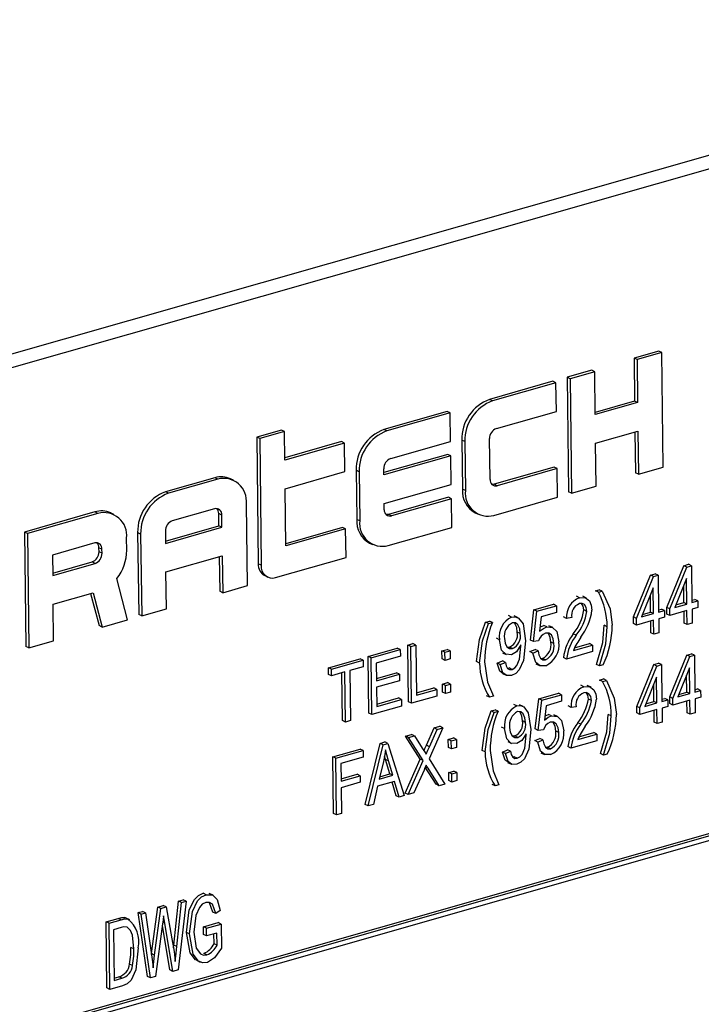
# Model space of a CAD drawing. Units: inches. Extents: x 22 to 462, y 22 to 347.
# Drawn here: x 294 to 295, y 256 to 257 of the extents above; entities that cross this region are included whole.
import ezdxf

# ---------------------------------------------------------------- set-up
doc = ezdxf.new("R2010")
doc.units = ezdxf.units.IN
doc.header["$LTSCALE"] = 44
doc.header["$MEASUREMENT"] = 0

msp = doc.modelspace()

# ---------------------------------------------------------------- linework, layer by layer
at = {"color": 7, "linetype": 'Continuous', "lineweight": 25}
for p, q in [((295.35947, 256.68762), (293.15528, 256.05938)), ((295.37734, 256.67899), (293.17315, 256.05075)), ((294.83612, 256.35783), (294.81157, 256.35083)), ((294.81157, 256.35083), (294.8121, 256.30812)), ((294.81456, 256.34939), (294.81157, 256.35083)), ((294.83911, 256.35639), (294.81456, 256.34939)), ((294.81456, 256.34939), (294.81509, 256.30667)), ((294.83911, 256.35639), (294.83612, 256.35783)), ((294.84052, 256.24248), (294.83911, 256.35639)), ((294.76949, 256.33884), (294.74495, 256.33184)), ((294.77248, 256.3374), (294.76949, 256.33884)), ((294.74495, 256.33184), (294.74635, 256.21793)), ((294.74793, 256.3304), (294.74495, 256.33184)), ((294.77248, 256.3374), (294.74793, 256.3304)), ((294.74793, 256.3304), (294.74934, 256.21649)), ((294.77301, 256.29468), (294.77248, 256.3374)), ((294.73092, 256.32784), (294.6678, 256.30985)), ((294.73391, 256.3264), (294.67079, 256.30841)), ((294.73391, 256.3264), (294.73092, 256.32784)), ((294.73426, 256.29792), (294.73391, 256.3264)), ((294.67079, 256.30841), (294.6678, 256.30985)), ((294.8121, 256.30812), (294.77298, 256.29697)), ((294.81509, 256.30667), (294.77301, 256.29468)), ((294.81509, 256.30667), (294.8121, 256.30812)), ((294.62572, 256.29786), (294.5626, 256.27987)), ((294.62871, 256.29642), (294.56559, 256.27843)), ((294.62871, 256.29642), (294.62572, 256.29786)), ((294.62906, 256.26794), (294.62871, 256.29642)), ((294.67465, 256.28093), (294.73426, 256.29792)), ((294.56559, 256.27843), (294.5626, 256.27987)), ((294.46055, 256.27936), (294.43601, 256.27236)), ((294.43601, 256.27236), (294.43756, 256.14625)), ((294.439, 256.27092), (294.43601, 256.27236)), ((294.46354, 256.27792), (294.439, 256.27092)), ((294.439, 256.27092), (294.44055, 256.14481)), ((294.46354, 256.27792), (294.46055, 256.27936)), ((294.46389, 256.24944), (294.46354, 256.27792)), ((294.66824, 256.23012), (294.66773, 256.2708)), ((294.77336, 256.2662), (294.81544, 256.2782)), ((294.81248, 256.27735), (294.81298, 256.23692)), ((294.81544, 256.2782), (294.81597, 256.23548)), ((294.52052, 256.26787), (294.46387, 256.25173)), ((294.52351, 256.26643), (294.46389, 256.24944)), ((294.52351, 256.26643), (294.52052, 256.26787)), ((294.52386, 256.23796), (294.52351, 256.26643)), ((294.56945, 256.25095), (294.62906, 256.26794)), ((294.64015, 256.26931), (294.64075, 256.22049)), ((294.64314, 256.26787), (294.64015, 256.26931)), ((294.64314, 256.26787), (294.64374, 256.21905)), ((294.77389, 256.22349), (294.77336, 256.2662)), ((294.62625, 256.25514), (294.56258, 256.237)), ((294.62924, 256.2537), (294.56261, 256.23471)), ((294.62924, 256.2537), (294.62625, 256.25514)), ((294.62959, 256.22523), (294.62924, 256.2537)), ((294.56261, 256.23471), (294.56253, 256.24081)), ((294.73197, 256.24241), (294.67236, 256.22542)), ((294.73496, 256.24097), (294.67535, 256.22398)), ((294.73496, 256.24097), (294.73197, 256.24241)), ((294.73532, 256.21249), (294.73496, 256.24097)), ((294.81597, 256.23548), (294.84052, 256.24248)), ((294.39428, 256.23189), (294.34518, 256.2179)), ((294.39727, 256.23045), (294.39428, 256.23189)), ((294.41288, 256.22943), (294.40989, 256.23087)), ((294.46425, 256.22096), (294.52386, 256.23796)), ((294.53495, 256.23933), (294.53555, 256.19051)), ((294.53794, 256.23789), (294.53495, 256.23933)), ((294.53794, 256.23789), (294.53854, 256.18907)), ((294.81597, 256.23548), (294.81298, 256.23692)), ((294.39727, 256.23045), (294.34817, 256.21646)), ((294.46495, 256.16401), (294.46425, 256.22096)), ((294.56296, 256.20623), (294.62959, 256.22523)), ((294.67535, 256.22398), (294.67236, 256.22542)), ((294.74934, 256.21649), (294.77389, 256.22349)), ((294.34817, 256.21646), (294.34518, 256.2179)), ((294.62677, 256.21243), (294.56716, 256.19544)), ((294.62976, 256.21099), (294.57015, 256.194)), ((294.62976, 256.21099), (294.62677, 256.21243)), ((294.63012, 256.18251), (294.62976, 256.21099)), ((294.64374, 256.21905), (294.64075, 256.22049)), ((294.6722, 256.1945), (294.73532, 256.21249)), ((294.74934, 256.21649), (294.74635, 256.21793)), ((294.42673, 256.12454), (294.42572, 256.2059)), ((294.56304, 256.20013), (294.56296, 256.20623)), ((294.27505, 256.19791), (294.20492, 256.17792)), ((294.27804, 256.19647), (294.20791, 256.17648)), ((294.27804, 256.19647), (294.27505, 256.19791)), ((294.29365, 256.19545), (294.29066, 256.19689)), ((294.39411, 256.20098), (294.35203, 256.18898)), ((294.39839, 256.18408), (294.39824, 256.19628)), ((294.40123, 256.19484), (294.39824, 256.19628)), ((294.40138, 256.18263), (294.40123, 256.19484)), ((294.57015, 256.194), (294.56716, 256.19544)), ((294.6536, 256.19697), (294.65659, 256.19552)), ((294.34524, 256.16893), (294.39839, 256.18408)), ((294.34527, 256.16664), (294.40138, 256.18263)), ((294.40138, 256.18263), (294.39839, 256.18408)), ((294.52157, 256.18244), (294.46492, 256.1663)), ((294.52456, 256.181), (294.52157, 256.18244)), ((294.53854, 256.18907), (294.53555, 256.19051)), ((294.567, 256.16452), (294.63012, 256.18251)), ((294.20492, 256.17792), (294.20633, 256.06401)), ((294.20791, 256.17648), (294.20492, 256.17792)), ((294.20791, 256.17648), (294.20932, 256.06257)), ((294.30665, 256.15972), (294.3065, 256.17192)), ((294.31753, 256.17736), (294.31854, 256.096)), ((294.32052, 256.17592), (294.31753, 256.17736)), ((294.32052, 256.17592), (294.32153, 256.09456)), ((294.34512, 256.17885), (294.34527, 256.16664)), ((294.52456, 256.181), (294.46495, 256.16401)), ((294.52492, 256.15253), (294.52456, 256.181)), ((294.27489, 256.16699), (294.23281, 256.155)), ((294.27906, 256.15823), (294.27901, 256.1623)), ((294.282, 256.16086), (294.27901, 256.1623)), ((294.5484, 256.16698), (294.55139, 256.16554)), ((294.23281, 256.155), (294.23306, 256.13466)), ((294.28205, 256.15679), (294.27906, 256.15823)), ((294.28205, 256.15679), (294.282, 256.16086)), ((294.34562, 256.13817), (294.40173, 256.15416)), ((294.39877, 256.15331), (294.39919, 256.11899)), ((294.40173, 256.15416), (294.40218, 256.11754)), ((294.45478, 256.13254), (294.52492, 256.15253)), ((294.23303, 256.13694), (294.27215, 256.14809)), ((294.23306, 256.13466), (294.27514, 256.14665)), ((294.27514, 256.14665), (294.27215, 256.14809)), ((294.44055, 256.14481), (294.43756, 256.14625)), ((294.84416, 256.10285), (294.86104, 256.14442)), ((294.84715, 256.10141), (294.86403, 256.14298)), ((294.86104, 256.14442), (294.86581, 256.14578)), ((294.86403, 256.14298), (294.86104, 256.14442)), ((294.86403, 256.14298), (294.8688, 256.14434)), ((294.8688, 256.14434), (294.86581, 256.14578)), ((294.8688, 256.14434), (294.86925, 256.10771)), ((294.34608, 256.10155), (294.34562, 256.13817)), ((294.44399, 256.13449), (294.44698, 256.13305)), ((294.81098, 256.09339), (294.82786, 256.13497)), ((294.81396, 256.09195), (294.83085, 256.13352)), ((294.82786, 256.13497), (294.83263, 256.13633)), ((294.83085, 256.13352), (294.82786, 256.13497)), ((294.83085, 256.13352), (294.83562, 256.13488)), ((294.83562, 256.13488), (294.83263, 256.13633)), ((294.83562, 256.13488), (294.83607, 256.09825)), ((294.3075, 256.09056), (294.29678, 256.13173)), ((294.40218, 256.11754), (294.42673, 256.12454)), ((294.86388, 256.13176), (294.85213, 256.10283)), ((294.86121, 256.10771), (294.861, 256.12466)), ((294.8642, 256.10627), (294.86388, 256.13176)), ((294.23341, 256.10618), (294.27318, 256.11752)), ((294.27075, 256.11682), (294.2791, 256.08476)), ((294.27318, 256.11752), (294.28209, 256.08331)), ((294.40218, 256.11754), (294.39919, 256.11899)), ((294.75723, 256.11254), (294.75424, 256.11398)), ((294.76437, 256.11217), (294.76063, 256.11398)), ((294.77321, 256.11939), (294.777, 256.12047)), ((294.7762, 256.11795), (294.77321, 256.11939)), ((294.7762, 256.11795), (294.77999, 256.11903)), ((294.77999, 256.11903), (294.777, 256.12047)), ((294.8307, 256.1223), (294.81895, 256.09337)), ((294.82803, 256.09825), (294.82782, 256.11521)), ((294.83102, 256.09681), (294.8307, 256.1223)), ((294.23386, 256.06957), (294.23341, 256.10618)), ((294.71192, 256.10045), (294.7315, 256.10603)), ((294.71491, 256.09901), (294.73449, 256.10459)), ((294.73449, 256.10459), (294.7315, 256.10603)), ((294.73449, 256.10459), (294.73457, 256.098)), ((294.85213, 256.10283), (294.8642, 256.10627)), ((294.85318, 256.10542), (294.86121, 256.10771)), ((294.8642, 256.10627), (294.86121, 256.10771)), ((294.86922, 256.10999), (294.87194, 256.11077)), ((294.86925, 256.10771), (294.87493, 256.10933)), ((294.87493, 256.10933), (294.87194, 256.11077)), ((294.87493, 256.10933), (294.87501, 256.10273)), ((294.32153, 256.09456), (294.31854, 256.096)), ((294.32153, 256.09456), (294.34608, 256.10155)), ((294.6897, 256.09329), (294.68671, 256.09473)), ((294.69615, 256.09264), (294.69241, 256.09444)), ((294.70849, 256.07047), (294.71192, 256.10045)), ((294.71148, 256.06902), (294.71491, 256.09901)), ((294.71491, 256.09901), (294.71192, 256.10045)), ((294.71923, 256.09362), (294.71757, 256.07917)), ((294.73457, 256.098), (294.71923, 256.09362)), ((294.74449, 256.092), (294.7415, 256.09344)), ((294.76469, 256.09892), (294.7617, 256.10036)), ((294.81895, 256.09337), (294.83102, 256.09681)), ((294.82, 256.09597), (294.82803, 256.09825)), ((294.83102, 256.09681), (294.82803, 256.09825)), ((294.83604, 256.10054), (294.83876, 256.10131)), ((294.83607, 256.09825), (294.84175, 256.09987)), ((294.84175, 256.09987), (294.83876, 256.10131)), ((294.84175, 256.09987), (294.84183, 256.09328)), ((294.84424, 256.09626), (294.84416, 256.10285)), ((294.84715, 256.10141), (294.84416, 256.10285)), ((294.84723, 256.09481), (294.84424, 256.09626)), ((294.84723, 256.09481), (294.84715, 256.10141)), ((294.86428, 256.09967), (294.84723, 256.09481)), ((294.86146, 256.0872), (294.86132, 256.09883)), ((294.86445, 256.08575), (294.86428, 256.09967)), ((294.87501, 256.10273), (294.86933, 256.10111)), ((294.86933, 256.10111), (294.8695, 256.08719)), ((294.28209, 256.08331), (294.2791, 256.08476)), ((294.28209, 256.08331), (294.3075, 256.09056)), ((294.66386, 256.08822), (294.66765, 256.0893)), ((294.66685, 256.08678), (294.66386, 256.08822)), ((294.66685, 256.08678), (294.67064, 256.08786)), ((294.67064, 256.08786), (294.66765, 256.0893)), ((294.72475, 256.08343), (294.72176, 256.08487)), ((294.73067, 256.08288), (294.72693, 256.08469)), ((294.74955, 256.09271), (294.74449, 256.092)), ((294.78486, 256.08366), (294.78187, 256.0851)), ((294.81106, 256.0868), (294.81098, 256.09339)), ((294.81396, 256.09195), (294.81098, 256.09339)), ((294.81405, 256.08536), (294.81106, 256.0868)), ((294.81405, 256.08536), (294.81396, 256.09195)), ((294.8311, 256.09022), (294.81405, 256.08536)), ((294.82828, 256.07774), (294.82814, 256.08937)), ((294.83127, 256.0763), (294.8311, 256.09022)), ((294.84183, 256.09328), (294.83615, 256.09166)), ((294.83615, 256.09166), (294.83632, 256.07774)), ((294.86445, 256.08575), (294.86146, 256.0872)), ((294.8695, 256.08719), (294.86445, 256.08575)), ((294.69836, 256.07688), (294.69538, 256.07832)), ((294.75407, 256.0753), (294.75108, 256.07675)), ((294.83127, 256.0763), (294.82828, 256.07774)), ((294.83632, 256.07774), (294.83127, 256.0763)), ((294.20932, 256.06257), (294.23386, 256.06957)), ((294.58643, 256.06542), (294.59148, 256.06686)), ((294.58713, 256.009), (294.58643, 256.06542)), ((294.58942, 256.06398), (294.58643, 256.06542)), ((294.58942, 256.06398), (294.59447, 256.06542)), ((294.59447, 256.06542), (294.59148, 256.06686)), ((294.59447, 256.06542), (294.59509, 256.0156)), ((294.67753, 256.07079), (294.67454, 256.07223)), ((294.69902, 256.06425), (294.699, 256.06564)), ((294.71148, 256.06902), (294.70849, 256.07047)), ((294.71654, 256.06963), (294.71148, 256.06902)), ((294.73179, 256.0669), (294.7288, 256.06834)), ((294.75122, 256.0601), (294.77017, 256.0655)), ((294.75232, 256.06271), (294.76718, 256.06694)), ((294.77017, 256.0655), (294.76718, 256.06694)), ((294.77017, 256.0655), (294.77025, 256.05891)), ((294.20932, 256.06257), (294.20633, 256.06401)), ((294.54693, 256.05416), (294.57598, 256.06244)), ((294.54992, 256.05272), (294.57897, 256.061)), ((294.57905, 256.05441), (294.55506, 256.04757)), ((294.57897, 256.061), (294.57598, 256.06244)), ((294.57897, 256.061), (294.57905, 256.05441)), ((294.59011, 256.00756), (294.58942, 256.06398)), ((294.62043, 256.05967), (294.62548, 256.06111)), ((294.62053, 256.05161), (294.62043, 256.05967)), ((294.62342, 256.05823), (294.62043, 256.05967)), ((294.62342, 256.05823), (294.62847, 256.05967)), ((294.62352, 256.05017), (294.62342, 256.05823)), ((294.62847, 256.05967), (294.62548, 256.06111)), ((294.62847, 256.05967), (294.62857, 256.05161)), ((294.68068, 256.05778), (294.68442, 256.05598)), ((294.6854, 256.0634), (294.68776, 256.06342)), ((294.69075, 256.06198), (294.68776, 256.06342)), ((294.708, 256.0589), (294.71304, 256.06107)), ((294.71099, 256.05745), (294.708, 256.0589)), ((294.71099, 256.05745), (294.71603, 256.05963)), ((294.71603, 256.05963), (294.71304, 256.06107)), ((294.77025, 256.05891), (294.74436, 256.05153)), ((294.84711, 256.01382), (294.86399, 256.05539)), ((294.86399, 256.05539), (294.86876, 256.05675)), ((294.86698, 256.05395), (294.86399, 256.05539)), ((294.86698, 256.05395), (294.87175, 256.05531)), ((294.87175, 256.05531), (294.86876, 256.05675)), ((294.87175, 256.05531), (294.8722, 256.01868)), ((294.50744, 256.0429), (294.53901, 256.0519)), ((294.51043, 256.04146), (294.542, 256.05046)), ((294.542, 256.05046), (294.53901, 256.0519)), ((294.542, 256.05046), (294.54208, 256.04387)), ((294.54763, 255.99775), (294.54693, 256.05416)), ((294.54992, 256.05272), (294.54693, 256.05416)), ((294.55062, 255.99631), (294.54992, 256.05272)), ((294.55506, 256.04757), (294.55527, 256.02998)), ((294.62352, 256.05017), (294.62053, 256.05161)), ((294.62857, 256.05161), (294.62352, 256.05017)), ((294.65782, 256.04753), (294.65484, 256.04897)), ((294.67548, 256.04742), (294.68052, 256.04959)), ((294.67847, 256.04598), (294.67548, 256.04742)), ((294.67847, 256.04598), (294.68351, 256.04815)), ((294.68351, 256.04815), (294.68052, 256.04959)), ((294.71389, 256.04688), (294.71763, 256.04508)), ((294.71874, 256.05221), (294.72062, 256.0522)), ((294.72361, 256.05076), (294.72062, 256.0522)), ((294.74436, 256.05153), (294.74137, 256.05297)), ((294.77711, 256.04468), (294.77412, 256.04613)), ((294.7809, 256.04576), (294.77711, 256.04468)), ((294.8143, 256.00447), (294.83118, 256.04604)), ((294.81729, 256.00303), (294.83417, 256.0446)), ((294.83118, 256.04604), (294.83595, 256.0474)), ((294.83417, 256.0446), (294.83118, 256.04604)), ((294.83417, 256.0446), (294.83894, 256.04596)), ((294.83894, 256.04596), (294.83595, 256.0474)), ((294.83894, 256.04596), (294.83939, 256.00933)), ((294.8501, 256.01238), (294.86698, 256.05395)), ((294.50752, 256.03631), (294.50744, 256.0429)), ((294.51043, 256.04146), (294.50744, 256.0429)), ((294.51051, 256.03487), (294.50752, 256.03631)), ((294.51051, 256.03487), (294.51043, 256.04146)), ((294.52377, 256.03865), (294.51051, 256.03487)), ((294.5214, 255.99027), (294.52081, 256.0378)), ((294.52439, 255.98883), (294.52377, 256.03865)), ((294.54208, 256.04387), (294.52882, 256.04009)), ((294.52882, 256.04009), (294.52944, 255.99027)), ((294.55524, 256.03227), (294.57502, 256.0379)), ((294.55527, 256.02998), (294.57801, 256.03646)), ((294.57801, 256.03646), (294.57502, 256.0379)), ((294.57801, 256.03646), (294.57809, 256.02987)), ((294.68055, 256.03714), (294.68429, 256.03533)), ((294.68558, 256.04256), (294.68716, 256.04266)), ((294.69015, 256.04122), (294.68716, 256.04266)), ((294.86683, 256.04273), (294.85508, 256.0138)), ((294.86416, 256.01868), (294.86395, 256.03563)), ((294.86715, 256.01724), (294.86683, 256.04273)), ((294.57809, 256.02987), (294.55535, 256.02339)), ((294.62084, 256.0267), (294.62589, 256.02814)), ((294.62094, 256.01864), (294.62084, 256.0267)), ((294.62383, 256.02526), (294.62084, 256.0267)), ((294.62383, 256.02526), (294.62888, 256.0267)), ((294.62393, 256.0172), (294.62383, 256.02526)), ((294.62888, 256.0267), (294.62589, 256.02814)), ((294.62888, 256.0267), (294.62898, 256.01864)), ((294.76167, 256.02394), (294.75868, 256.02538)), ((294.76881, 256.02357), (294.76508, 256.02537)), ((294.77728, 256.03068), (294.78107, 256.03176)), ((294.78027, 256.02924), (294.77728, 256.03068)), ((294.78027, 256.02924), (294.78406, 256.03032)), ((294.78406, 256.03032), (294.78107, 256.03176)), ((294.83402, 256.03338), (294.82227, 256.00445)), ((294.83135, 256.00933), (294.83114, 256.02628)), ((294.83434, 256.00789), (294.83402, 256.03338)), ((294.55535, 256.02339), (294.55559, 256.00434)), ((294.59506, 256.01788), (294.6123, 256.0228)), ((294.59509, 256.0156), (294.61529, 256.02136)), ((294.61529, 256.02136), (294.6123, 256.0228)), ((294.61529, 256.02136), (294.61538, 256.01476)), ((294.62393, 256.0172), (294.62094, 256.01864)), ((294.62898, 256.01864), (294.62393, 256.0172)), ((294.71674, 256.01195), (294.73631, 256.01753)), ((294.71972, 256.01051), (294.7393, 256.01609)), ((294.7393, 256.01609), (294.73631, 256.01753)), ((294.7393, 256.01609), (294.73938, 256.0095)), ((294.85508, 256.0138), (294.86715, 256.01724)), ((294.85613, 256.01639), (294.86416, 256.01868)), ((294.86715, 256.01724), (294.86416, 256.01868)), ((294.87217, 256.02096), (294.87489, 256.02174)), ((294.8722, 256.01868), (294.87788, 256.0203)), ((294.87788, 256.0203), (294.87489, 256.02174)), ((294.87788, 256.0203), (294.87797, 256.0137)), ((294.55556, 256.00663), (294.57723, 256.0128)), ((294.55559, 256.00434), (294.58022, 256.01136)), ((294.58022, 256.01136), (294.57723, 256.0128)), ((294.58022, 256.01136), (294.5803, 256.00477)), ((294.59011, 256.00756), (294.58713, 256.009)), ((294.61538, 256.01476), (294.59011, 256.00756)), ((294.66775, 256.01352), (294.66476, 256.01496)), ((294.67154, 256.0146), (294.66775, 256.01352)), ((294.69488, 256.0049), (294.69189, 256.00634)), ((294.70134, 256.00425), (294.6976, 256.00605)), ((294.7133, 255.98197), (294.71674, 256.01195)), ((294.71629, 255.98053), (294.71972, 256.01051)), ((294.71972, 256.01051), (294.71674, 256.01195)), ((294.73938, 256.0095), (294.72404, 256.00512)), ((294.76913, 256.01031), (294.76614, 256.01175)), ((294.82227, 256.00445), (294.83434, 256.00789)), ((294.82333, 256.00704), (294.83135, 256.00933)), ((294.83434, 256.00789), (294.83135, 256.00933)), ((294.83936, 256.01161), (294.84209, 256.01239)), ((294.83939, 256.00933), (294.84508, 256.01095)), ((294.84508, 256.01095), (294.84209, 256.01239)), ((294.84508, 256.01095), (294.84516, 256.00435)), ((294.84719, 256.00723), (294.84711, 256.01382)), ((294.8501, 256.01238), (294.84711, 256.01382)), ((294.85018, 256.00578), (294.84719, 256.00723)), ((294.85018, 256.00578), (294.8501, 256.01238)), ((294.86723, 256.01064), (294.85018, 256.00578)), ((294.86441, 255.99817), (294.86427, 256.0098)), ((294.8674, 255.99672), (294.86723, 256.01064)), ((294.87797, 256.0137), (294.87228, 256.01208)), ((294.87228, 256.01208), (294.87245, 255.99816)), ((294.55062, 255.99631), (294.54763, 255.99775)), ((294.5803, 256.00477), (294.55062, 255.99631)), ((294.66942, 255.99994), (294.67321, 256.00102)), ((294.67241, 255.99849), (294.66942, 255.99994)), ((294.67241, 255.99849), (294.67619, 255.99957)), ((294.67619, 255.99957), (294.67321, 256.00102)), ((294.72404, 256.00512), (294.72239, 255.99067)), ((294.72956, 255.99493), (294.72657, 255.99638)), ((294.73548, 255.99438), (294.73175, 255.99619)), ((294.74893, 256.0034), (294.74594, 256.00484)), ((294.754, 256.0041), (294.74893, 256.0034)), ((294.78893, 255.99495), (294.78594, 255.99639)), ((294.81438, 255.99788), (294.8143, 256.00447)), ((294.81729, 256.00303), (294.8143, 256.00447)), ((294.81737, 255.99643), (294.81438, 255.99788)), ((294.81737, 255.99643), (294.81729, 256.00303)), ((294.83442, 256.00129), (294.81737, 255.99643)), ((294.8316, 255.98882), (294.83146, 256.00045)), ((294.83459, 255.98737), (294.83442, 256.00129)), ((294.84516, 256.00435), (294.83947, 256.00273)), ((294.83947, 256.00273), (294.83965, 255.98881)), ((294.8674, 255.99672), (294.86441, 255.99817)), ((294.87245, 255.99816), (294.8674, 255.99672)), ((295.2853, 255.99141), (293.28149, 255.42028)), ((295.28829, 255.98997), (293.28448, 255.41884)), ((294.52439, 255.98883), (294.5214, 255.99027)), ((294.52944, 255.99027), (294.52439, 255.98883)), ((294.70355, 255.98848), (294.70056, 255.98993)), ((294.75851, 255.9867), (294.75552, 255.98814)), ((294.83459, 255.98737), (294.8316, 255.98882)), ((294.83965, 255.98881), (294.83459, 255.98737)), ((295.28434, 255.98418), (293.28854, 255.41533)), ((294.58426, 255.97493), (294.59004, 255.97658)), ((294.59303, 255.97513), (294.59004, 255.97658)), ((294.6049, 255.96574), (294.61259, 255.983)), ((294.62136, 255.98321), (294.60752, 255.95215)), ((294.60789, 255.9643), (294.61558, 255.98156)), ((294.61259, 255.983), (294.61837, 255.98465)), ((294.61558, 255.98156), (294.61259, 255.983)), ((294.61558, 255.98156), (294.62136, 255.98321)), ((294.62136, 255.98321), (294.61837, 255.98465)), ((294.68271, 255.9824), (294.67972, 255.98384)), ((294.7042, 255.97586), (294.70419, 255.97725)), ((294.71629, 255.98053), (294.7133, 255.98197)), ((294.72136, 255.98113), (294.71629, 255.98053)), ((294.7366, 255.9784), (294.73361, 255.97984)), ((294.75567, 255.97149), (294.77461, 255.97689)), ((294.75676, 255.9741), (294.77162, 255.97834)), ((294.77461, 255.97689), (294.77162, 255.97834)), ((294.77461, 255.97689), (294.77469, 255.9703)), ((294.54394, 255.90683), (294.55878, 255.96767)), ((294.54693, 255.90538), (294.56177, 255.96622)), ((294.55878, 255.96767), (294.5637, 255.96907)), ((294.56177, 255.96622), (294.55878, 255.96767)), ((294.56177, 255.96622), (294.56669, 255.96763)), ((294.56669, 255.96763), (294.5637, 255.96907)), ((294.56669, 255.96763), (294.58293, 255.91564)), ((294.59877, 255.95198), (294.58426, 255.97493)), ((294.58725, 255.97349), (294.58426, 255.97493)), ((294.58725, 255.97349), (294.59303, 255.97513)), ((294.60176, 255.95053), (294.58725, 255.97349)), ((294.59303, 255.97513), (294.60085, 255.96275)), ((294.62673, 255.9716), (294.63179, 255.97304)), ((294.62683, 255.96354), (294.62673, 255.9716)), ((294.62972, 255.97015), (294.62673, 255.9716)), ((294.62972, 255.97015), (294.63478, 255.97159)), ((294.62982, 255.96209), (294.62972, 255.97015)), ((294.63478, 255.97159), (294.63179, 255.97304)), ((294.63478, 255.97159), (294.63488, 255.96353)), ((294.68587, 255.96939), (294.6896, 255.96759)), ((294.69059, 255.975), (294.69294, 255.97503)), ((294.69593, 255.97358), (294.69294, 255.97503)), ((294.71281, 255.9704), (294.71786, 255.97257)), ((294.7158, 255.96895), (294.71281, 255.9704)), ((294.7158, 255.96895), (294.72085, 255.97113)), ((294.72085, 255.97113), (294.71786, 255.97257)), ((294.77469, 255.9703), (294.7488, 255.96292)), ((294.5117, 255.95425), (294.53886, 255.96199)), ((294.51469, 255.95281), (294.54185, 255.96055)), ((294.54185, 255.96055), (294.53886, 255.96199)), ((294.54185, 255.96055), (294.54193, 255.95395)), ((294.60789, 255.9643), (294.6049, 255.96574)), ((294.62982, 255.96209), (294.62683, 255.96354)), ((294.63488, 255.96353), (294.62982, 255.96209)), ((294.66338, 255.95924), (294.6604, 255.96068)), ((294.68066, 255.95903), (294.68571, 255.9612)), ((294.68365, 255.95759), (294.68066, 255.95903)), ((294.68365, 255.95759), (294.6887, 255.95976)), ((294.6887, 255.95976), (294.68571, 255.9612)), ((294.71871, 255.95838), (294.72244, 255.95658)), ((294.72355, 255.96371), (294.72543, 255.9637)), ((294.72842, 255.96226), (294.72543, 255.9637)), ((294.7488, 255.96292), (294.74581, 255.96436)), ((294.78118, 255.95597), (294.77819, 255.95742)), ((294.78497, 255.95705), (294.78118, 255.95597)), ((294.5124, 255.89783), (294.5117, 255.95425)), ((294.51469, 255.95281), (294.5117, 255.95425)), ((294.51539, 255.89639), (294.51469, 255.95281)), ((294.54193, 255.95395), (294.51982, 255.94765)), ((294.51982, 255.94765), (294.52004, 255.93007)), ((294.56218, 255.94973), (294.5578, 255.93201)), ((294.56422, 255.95169), (294.5633, 255.95492)), ((294.56848, 255.93735), (294.56422, 255.95169)), ((294.56721, 255.95025), (294.56422, 255.95169)), ((294.57147, 255.9359), (294.56721, 255.95025)), ((294.5837, 255.91816), (294.59877, 255.95198)), ((294.58669, 255.91671), (294.60176, 255.95053)), ((294.60176, 255.95053), (294.59877, 255.95198)), ((294.60752, 255.95215), (294.62332, 255.92715)), ((294.68574, 255.94874), (294.68947, 255.94694)), ((294.69076, 255.95417), (294.69235, 255.95427)), ((294.69534, 255.95283), (294.69235, 255.95427)), ((294.52001, 255.93235), (294.536, 255.93691)), ((294.53899, 255.93547), (294.536, 255.93691)), ((294.55841, 255.93448), (294.56848, 255.93735)), ((294.57147, 255.9359), (294.56848, 255.93735)), ((294.60256, 255.94101), (294.59246, 255.91836)), ((294.61455, 255.92695), (294.60384, 255.9439)), ((294.60653, 255.94292), (294.60396, 255.94417)), ((294.61754, 255.92551), (294.60653, 255.94292)), ((294.62714, 255.93863), (294.63219, 255.94007)), ((294.62724, 255.93057), (294.62714, 255.93863)), ((294.63013, 255.93718), (294.62714, 255.93863)), ((294.63013, 255.93718), (294.63518, 255.93862)), ((294.63023, 255.92913), (294.63013, 255.93718)), ((294.63518, 255.93862), (294.63219, 255.94007)), ((294.63518, 255.93862), (294.63528, 255.93057)), ((294.52004, 255.93007), (294.53899, 255.93547)), ((294.53907, 255.92888), (294.52012, 255.92348)), ((294.53899, 255.93547), (294.53907, 255.92888)), ((294.57322, 255.92979), (294.55623, 255.92494)), ((294.5578, 255.93201), (294.57147, 255.9359)), ((294.57469, 255.91559), (294.57083, 255.92911)), ((294.57768, 255.91415), (294.57322, 255.92979)), ((294.61754, 255.92551), (294.61455, 255.92695)), ((294.62332, 255.92715), (294.61754, 255.92551)), ((294.63023, 255.92913), (294.62724, 255.93057)), ((294.63528, 255.93057), (294.63023, 255.92913)), ((294.52012, 255.92348), (294.52044, 255.89783)), ((294.55623, 255.92494), (294.55219, 255.90688)), ((294.58669, 255.91671), (294.5837, 255.91816)), ((294.59246, 255.91836), (294.58669, 255.91671)), ((294.67331, 255.92523), (294.67032, 255.92667)), ((294.6771, 255.92631), (294.67331, 255.92523)), ((294.57768, 255.91415), (294.57469, 255.91559)), ((294.58293, 255.91564), (294.57768, 255.91415)), ((294.51539, 255.89639), (294.5124, 255.89783)), ((294.52044, 255.89783), (294.51539, 255.89639)), ((294.54693, 255.90538), (294.54394, 255.90683)), ((294.55219, 255.90688), (294.54693, 255.90538)), ((294.35342, 255.76689), (294.3582, 255.8107)), ((294.36569, 255.81054), (294.35768, 255.74221)), ((294.3582, 255.8107), (294.3627, 255.81198)), ((294.36119, 255.80926), (294.3582, 255.8107)), ((294.36119, 255.80926), (294.36569, 255.81054)), ((294.36569, 255.81054), (294.3627, 255.81198)), ((294.38567, 255.81709), (294.38268, 255.81854)), ((294.39253, 255.8166), (294.38879, 255.8184)), ((294.31792, 255.79922), (294.32242, 255.8005)), ((294.32541, 255.79906), (294.32242, 255.8005)), ((294.33131, 255.75843), (294.33759, 255.80482)), ((294.3343, 255.75699), (294.34058, 255.80338)), ((294.33759, 255.80482), (294.34286, 255.80633)), ((294.34058, 255.80338), (294.33759, 255.80482)), ((294.34058, 255.80338), (294.34585, 255.80489)), ((294.34585, 255.80489), (294.34286, 255.80633)), ((294.34585, 255.80489), (294.35169, 255.77312)), ((294.35641, 255.76545), (294.36119, 255.80926)), ((294.3924, 255.79986), (294.38895, 255.80907)), ((294.39539, 255.79842), (294.3924, 255.79986)), ((294.39979, 255.80139), (294.39539, 255.79842)), ((294.28605, 255.79013), (294.29805, 255.79355)), ((294.28686, 255.72432), (294.28605, 255.79013)), ((294.28904, 255.78869), (294.28605, 255.79013)), ((294.28904, 255.78869), (294.30103, 255.79211)), ((294.30103, 255.79211), (294.29805, 255.79355)), ((294.30782, 255.79283), (294.30483, 255.79427)), ((294.30973, 255.79208), (294.306, 255.79388)), ((294.32731, 255.73585), (294.31792, 255.79922)), ((294.3209, 255.79778), (294.31792, 255.79922)), ((294.3209, 255.79778), (294.32541, 255.79906)), ((294.33029, 255.7344), (294.3209, 255.79778)), ((294.32541, 255.79906), (294.33121, 255.75741)), ((294.3445, 255.78878), (294.34329, 255.79618)), ((294.28985, 255.72288), (294.28904, 255.78869)), ((294.30103, 255.78439), (294.29355, 255.78226)), ((294.29355, 255.78226), (294.29418, 255.73183)), ((294.34235, 255.78817), (294.33538, 255.73585)), ((294.3496, 255.7422), (294.34213, 255.78654)), ((294.3445, 255.78878), (294.34255, 255.78972)), ((294.35259, 255.74076), (294.3445, 255.78878)), ((294.38297, 255.78516), (294.39771, 255.78936)), ((294.38306, 255.77747), (294.38297, 255.78516)), ((294.38596, 255.78372), (294.38297, 255.78516)), ((294.38596, 255.78372), (294.40069, 255.78792)), ((294.38605, 255.77603), (294.38596, 255.78372)), ((294.40069, 255.78792), (294.39771, 255.78936)), ((294.40069, 255.78792), (294.40099, 255.76382)), ((294.36902, 255.77816), (294.36603, 255.7796)), ((294.38605, 255.77603), (294.38306, 255.77747)), ((294.39637, 255.77897), (294.38605, 255.77603)), ((294.39353, 255.76834), (294.39341, 255.77813)), ((294.39652, 255.7669), (294.39637, 255.77897)), ((294.31375, 255.76317), (294.31076, 255.76461)), ((294.35314, 255.76422), (294.35342, 255.76689)), ((294.35641, 255.76545), (294.35342, 255.76689)), ((294.39652, 255.7669), (294.39353, 255.76834)), ((294.3312, 255.75748), (294.33131, 255.75843)), ((294.3343, 255.75699), (294.33131, 255.75843)), ((294.33284, 255.74436), (294.3343, 255.75699)), ((294.37596, 255.75181), (294.37969, 255.75001)), ((294.38654, 255.7573), (294.38355, 255.75874)), ((294.31226, 255.74661), (294.30927, 255.74805)), ((294.35259, 255.74076), (294.3496, 255.7422)), ((294.35768, 255.74221), (294.35259, 255.74076)), ((294.29415, 255.73412), (294.29878, 255.73543)), ((294.29418, 255.73183), (294.30176, 255.73399)), ((294.30176, 255.73399), (294.29878, 255.73543)), ((294.33029, 255.7344), (294.32731, 255.73585)), ((294.33538, 255.73585), (294.33029, 255.7344)), ((294.28985, 255.72288), (294.28686, 255.72432)), ((294.3024, 255.72645), (294.28985, 255.72288))]:
    msp.add_line(p, q, dxfattribs=at)
at = {"color": 7, "linetype": 'Continuous', "lineweight": 25, "flags": 128}
for points in [[(294.67236, 256.22542), (294.67099, 256.22519), (294.67008, 256.22521)], [(294.56716, 256.19544), (294.56579, 256.1952), (294.56488, 256.19523)], [(294.77999, 256.11903), (294.78773, 256.10142), (294.78992, 256.08518)], [(294.76469, 256.09892), (294.76408, 256.10279), (294.76214, 256.10567), (294.75983, 256.10681), (294.75712, 256.10663)], [(294.75723, 256.11254), (294.76286, 256.11279), (294.76711, 256.1095), (294.76906, 256.10527), (294.76974, 256.10024)], [(294.7617, 256.10036), (294.76109, 256.10423), (294.75938, 256.10678)], [(294.6897, 256.09329), (294.69341, 256.09357), (294.6967, 256.0923), (294.70116, 256.08647), (294.70352, 256.0698)], [(294.65484, 256.04897), (294.65773, 256.07111), (294.66386, 256.08822)], [(294.65782, 256.04753), (294.66072, 256.06966), (294.66685, 256.08678)], [(294.69836, 256.07688), (294.69785, 256.08159), (294.69608, 256.08552), (294.69367, 256.08749), (294.69053, 256.08765)], [(294.69538, 256.07832), (294.69486, 256.08303), (294.69309, 256.08696)], [(294.71803, 256.08318), (294.71848, 256.08351), (294.72176, 256.08487)], [(294.77412, 256.04613), (294.78038, 256.06795), (294.78187, 256.0851)], [(294.77711, 256.04468), (294.78337, 256.06651), (294.78486, 256.08366)], [(294.71757, 256.07917), (294.72147, 256.08207), (294.72475, 256.08343)], [(294.73179, 256.0669), (294.73124, 256.07168), (294.72931, 256.07557), (294.72668, 256.07727), (294.72341, 256.07717)], [(294.72475, 256.08343), (294.73052, 256.08295), (294.73462, 256.07884), (294.73683, 256.06866)], [(294.7288, 256.06834), (294.72825, 256.07312), (294.72632, 256.07701)], [(294.68969, 256.0558), (294.68385, 256.05626), (294.67971, 256.06044), (294.67753, 256.07079)], [(294.68258, 256.07181), (294.68317, 256.06724), (294.68511, 256.06359), (294.68762, 256.06195), (294.69075, 256.06198)], [(294.699, 256.06564), (294.69459, 256.05887), (294.68969, 256.0558)], [(294.70352, 256.0698), (294.7016, 256.05014), (294.69733, 256.04079), (294.69384, 256.03727), (294.68978, 256.03523)], [(294.69015, 256.04122), (294.69279, 256.04264), (294.69499, 256.04509), (294.69754, 256.05133), (294.69902, 256.06425)], [(294.72373, 256.04491), (294.71812, 256.0449), (294.71381, 256.04822), (294.71099, 256.05745)], [(294.71603, 256.05963), (294.71684, 256.05564), (294.71857, 256.05232), (294.7208, 256.05078), (294.72361, 256.05076)], [(294.66288, 256.04889), (294.66586, 256.02857), (294.67154, 256.0146)], [(294.68106, 256.03718), (294.67805, 256.0394), (294.67548, 256.04742)], [(294.68978, 256.03523), (294.68485, 256.03515), (294.68104, 256.03795), (294.67847, 256.04598)], [(294.68351, 256.04815), (294.68427, 256.04487), (294.6858, 256.04217), (294.68777, 256.04106), (294.69015, 256.04122)], [(294.78406, 256.03032), (294.7918, 256.01271), (294.79398, 255.99647)], [(294.76913, 256.01031), (294.76852, 256.01418), (294.76658, 256.01706), (294.76428, 256.0182), (294.76156, 256.01802)], [(294.76167, 256.02394), (294.7673, 256.02418), (294.77155, 256.02089), (294.7735, 256.01666), (294.77418, 256.01164)], [(294.76614, 256.01175), (294.76553, 256.01562), (294.76382, 256.01817)], [(294.6604, 255.96068), (294.66329, 255.98282), (294.66942, 255.99994)], [(294.66338, 255.95924), (294.66628, 255.98138), (294.67241, 255.99849)], [(294.69488, 256.0049), (294.6986, 256.00517), (294.70189, 256.0039), (294.70634, 255.99808), (294.70871, 255.98141)], [(294.70355, 255.98848), (294.70304, 255.9932), (294.70126, 255.99713), (294.69886, 255.99909), (294.69571, 255.99926)], [(294.70056, 255.98993), (294.70005, 255.99464), (294.69827, 255.99857)], [(294.72284, 255.99468), (294.72329, 255.99501), (294.72657, 255.99638)], [(294.77819, 255.95742), (294.78445, 255.97924), (294.78594, 255.99639)], [(294.72239, 255.99067), (294.72628, 255.99357), (294.72956, 255.99493)], [(294.7366, 255.9784), (294.73605, 255.98318), (294.73412, 255.98707), (294.73149, 255.98877), (294.72822, 255.98867)], [(294.72956, 255.99493), (294.73533, 255.99445), (294.73943, 255.99034), (294.74165, 255.98016)], [(294.73361, 255.97984), (294.73306, 255.98462), (294.73113, 255.98851)], [(294.78118, 255.95597), (294.78744, 255.9778), (294.78893, 255.99495)], [(294.69488, 255.9674), (294.68903, 255.96787), (294.6849, 255.97205), (294.68271, 255.9824)], [(294.68777, 255.98341), (294.68835, 255.97885), (294.6903, 255.9752), (294.69281, 255.97355), (294.69593, 255.97358)], [(294.70419, 255.97725), (294.69978, 255.97047), (294.69488, 255.9674)], [(294.70871, 255.98141), (294.70679, 255.96175), (294.70251, 255.9524), (294.69902, 255.94887), (294.69497, 255.94684)], [(294.69534, 255.95283), (294.69798, 255.95424), (294.70017, 255.95669), (294.70273, 255.96294), (294.7042, 255.97586)], [(294.72854, 255.95641), (294.72293, 255.9564), (294.71863, 255.95972), (294.7158, 255.96895)], [(294.72085, 255.97113), (294.72166, 255.96715), (294.72339, 255.96382), (294.72562, 255.96228), (294.72842, 255.96226)], [(294.56431, 255.96105), (294.56327, 255.95471), (294.56218, 255.94973)], [(294.56721, 255.95025), (294.5655, 255.95625), (294.56431, 255.96105)], [(294.60085, 255.96275), (294.60291, 255.95948), (294.60453, 255.95692)], [(294.60242, 255.96026), (294.60344, 255.96249), (294.6049, 255.96574)], [(294.60453, 255.95692), (294.60643, 255.96104), (294.60789, 255.9643)], [(294.66844, 255.9606), (294.67142, 255.94029), (294.6771, 255.92631)], [(294.68625, 255.94878), (294.68323, 255.951), (294.68066, 255.95903)], [(294.69497, 255.94684), (294.69004, 255.94675), (294.68622, 255.94956), (294.68365, 255.95759)], [(294.6887, 255.95976), (294.68945, 255.95647), (294.69098, 255.95377), (294.69295, 255.95267), (294.69534, 255.95283)], [(294.60471, 255.94585), (294.6035, 255.94314), (294.60256, 255.94101)], [(294.60653, 255.94292), (294.60551, 255.94456), (294.60471, 255.94585)], [(294.36603, 255.7796), (294.36896, 255.80193), (294.37406, 255.81241), (294.37807, 255.81632), (294.38268, 255.81854)], [(294.36902, 255.77816), (294.37195, 255.80048), (294.37705, 255.81097), (294.38106, 255.81488), (294.38567, 255.81709)], [(294.39539, 255.79842), (294.39194, 255.80763), (294.38897, 255.8094), (294.38535, 255.80928)], [(294.38567, 255.81709), (294.39211, 255.8168), (294.39665, 255.81229), (294.39979, 255.80139)], [(294.38535, 255.80928), (294.38189, 255.80756), (294.37894, 255.80451), (294.37535, 255.7965), (294.37344, 255.7797)], [(294.29805, 255.79355), (294.3019, 255.79436), (294.30483, 255.79427)], [(294.30103, 255.79211), (294.30489, 255.79291), (294.30782, 255.79283)], [(294.34329, 255.79618), (294.3428, 255.7917), (294.34235, 255.78817)], [(294.30706, 255.7848), (294.30375, 255.78499), (294.30103, 255.78439)], [(294.31375, 255.76317), (294.31224, 255.77695), (294.31033, 255.7816), (294.30706, 255.7848)], [(294.35169, 255.77312), (294.35372, 255.76064), (294.35494, 255.75066)], [(294.37641, 255.75181), (294.37524, 255.75225), (294.36965, 255.75937), (294.36603, 255.7796)], [(294.3869, 255.74968), (294.3823, 255.74928), (294.37823, 255.75081), (294.37264, 255.75793), (294.36902, 255.77816)], [(294.37344, 255.7797), (294.3758, 255.76393), (294.37992, 255.75826), (294.38301, 255.757), (294.38654, 255.7573)], [(294.31818, 255.76434), (294.31571, 255.74248), (294.31097, 255.73212), (294.30695, 255.72847), (294.3024, 255.72645)], [(294.30927, 255.74805), (294.31057, 255.75739), (294.31076, 255.76461)], [(294.31226, 255.74661), (294.31356, 255.75595), (294.31375, 255.76317)], [(294.35494, 255.75066), (294.35572, 255.75894), (294.35641, 255.76545)], [(294.40099, 255.76382), (294.39408, 255.75418), (294.3869, 255.74968)], [(294.33121, 255.75741), (294.33218, 255.75013), (294.33284, 255.74436)]]:
    msp.add_lwpolyline(points, dxfattribs=at)
at = {"color": 7, "linetype": 'Continuous', "lineweight": 25}
for centre, radius, start, end in [((294.6825, 256.27013), 0.04236, 110.30552, 181.10222), ((294.68549, 256.26868), 0.04236, 110.30552, 181.10222), ((294.5773, 256.24014), 0.04236, 110.30552, 181.10222), ((294.67832, 256.271), 0.01059, 110.30552, 181.10222), ((294.58029, 256.2387), 0.04236, 110.30552, 181.10222), ((294.57312, 256.24102), 0.01059, 110.30552, 181.10222), ((294.40075, 256.21106), 0.02182, 65.25179, 107.26176), ((294.40318, 256.20853), 0.0227, 353.34184, 105.08839), ((294.67387, 256.22946), 0.00567, 173.34184, 285.08839), ((294.35988, 256.17818), 0.04236, 110.30552, 181.10222), ((294.36287, 256.17673), 0.04236, 110.30552, 181.10222), ((294.66566, 256.21883), 0.02497, 176.16673, 241.10283), ((294.66629, 256.21642), 0.0227, 173.34184, 285.08839), ((294.39559, 256.1955), 0.00567, 353.34184, 105.08839), ((294.39131, 256.19648), 0.00693, 358.38975, 42.77231), ((294.28153, 256.17707), 0.02182, 65.25179, 107.26176), ((294.28395, 256.17455), 0.0227, 353.34184, 105.08839), ((294.56867, 256.19947), 0.00567, 173.34184, 285.08839), ((294.35571, 256.17905), 0.01059, 110.30552, 181.10222), ((294.56046, 256.18884), 0.02497, 176.16673, 241.10283), ((294.56109, 256.18644), 0.0227, 173.34184, 285.08839), ((294.27636, 256.16151), 0.00567, 353.34184, 105.08839), ((294.27208, 256.16249), 0.00693, 358.38975, 42.77231), ((294.26847, 256.15803), 0.01059, 290.30552, 1.10222), ((294.27146, 256.15658), 0.01059, 290.30552, 1.10222), ((294.26162, 256.15986), 0.04503, 321.33553, 359.81239), ((294.45002, 256.14542), 0.01248, 176.16673, 241.10283), ((294.45183, 256.14349), 0.01135, 173.34184, 285.08839), ((294.71218, 256.08354), 0.07269, 0.09568, 28.25866), ((294.76451, 256.09381), 0.0201, 111.24177, 185.14931), ((294.76196, 256.09498), 0.01261, 112.59145, 190.38056), ((294.71376, 256.10772), 0.0485, 320.30171, 351.26487), ((294.71675, 256.10628), 0.0485, 320.30171, 351.26487), ((294.7132, 256.10771), 0.05703, 322.74921, 352.4715), ((294.76341, 256.04914), 0.10053, 157.34431, 180.14157), ((294.69905, 256.07369), 0.02172, 115.51393, 187.68082), ((294.69767, 256.07415), 0.01527, 117.88896, 188.85083), ((294.69507, 256.08614), 0.09485, 334.80502, 359.41574), ((294.68187, 256.07583), 0.01373, 295.38205, 10.45376), ((294.68486, 256.07439), 0.01373, 295.38205, 10.45376), ((294.72739, 256.06664), 0.01125, 110.72746, 164.61705), ((294.78985, 256.04705), 0.04884, 142.54719, 173.03714), ((294.79284, 256.04561), 0.04884, 142.54719, 173.03714), ((294.71384, 256.06578), 0.01517, 296.52851, 9.72807), ((294.71683, 256.06433), 0.01517, 296.52851, 9.72807), ((294.71394, 256.0658), 0.02307, 295.10457, 7.11247), ((294.8145, 256.0331), 0.06879, 144.34619, 156.88802), ((294.72201, 256.04781), 0.06419, 180.24899, 212.29164), ((294.71625, 255.99482), 0.07269, 0.09568, 28.25866), ((294.76896, 256.0052), 0.0201, 111.24177, 185.14931), ((294.7664, 256.00638), 0.01261, 112.59145, 190.38056), ((294.7182, 256.01912), 0.0485, 320.30171, 351.26487), ((294.72119, 256.01768), 0.0485, 320.30171, 351.26487), ((294.71765, 256.01911), 0.05703, 322.74921, 352.4715), ((294.76897, 255.96085), 0.10053, 157.34431, 180.14157), ((294.70424, 255.9853), 0.02172, 115.51393, 187.68082), ((294.70286, 255.98576), 0.01527, 117.88896, 188.85083), ((294.69913, 255.99743), 0.09485, 334.80502, 359.41574), ((294.68706, 255.98743), 0.01373, 295.38205, 10.45376), ((294.69005, 255.98599), 0.01373, 295.38205, 10.45376), ((294.73221, 255.97814), 0.01125, 110.72746, 164.61705), ((294.79429, 255.95844), 0.04884, 142.54719, 173.03714), ((294.79728, 255.957), 0.04884, 142.54719, 173.03714), ((294.71866, 255.97728), 0.01517, 296.52851, 9.72807), ((294.72164, 255.97583), 0.01517, 296.52851, 9.72807), ((294.71876, 255.9773), 0.02307, 295.10457, 7.11247), ((294.81894, 255.94449), 0.06879, 144.34619, 156.88802), ((294.72757, 255.95952), 0.06419, 180.24899, 212.29164), ((294.29013, 255.77027), 0.02867, 348.06051, 51.89427), ((294.37638, 255.77618), 0.01886, 292.3552, 335.42357), ((294.37937, 255.77474), 0.01886, 292.3552, 335.42357), ((294.29513, 255.74914), 0.01419, 284.90321, 355.5734), ((294.29812, 255.7477), 0.01419, 284.90321, 355.5734)]:
    msp.add_arc(centre, radius, start, end, dxfattribs=at)

doc.saveas('drawing.dxf')
